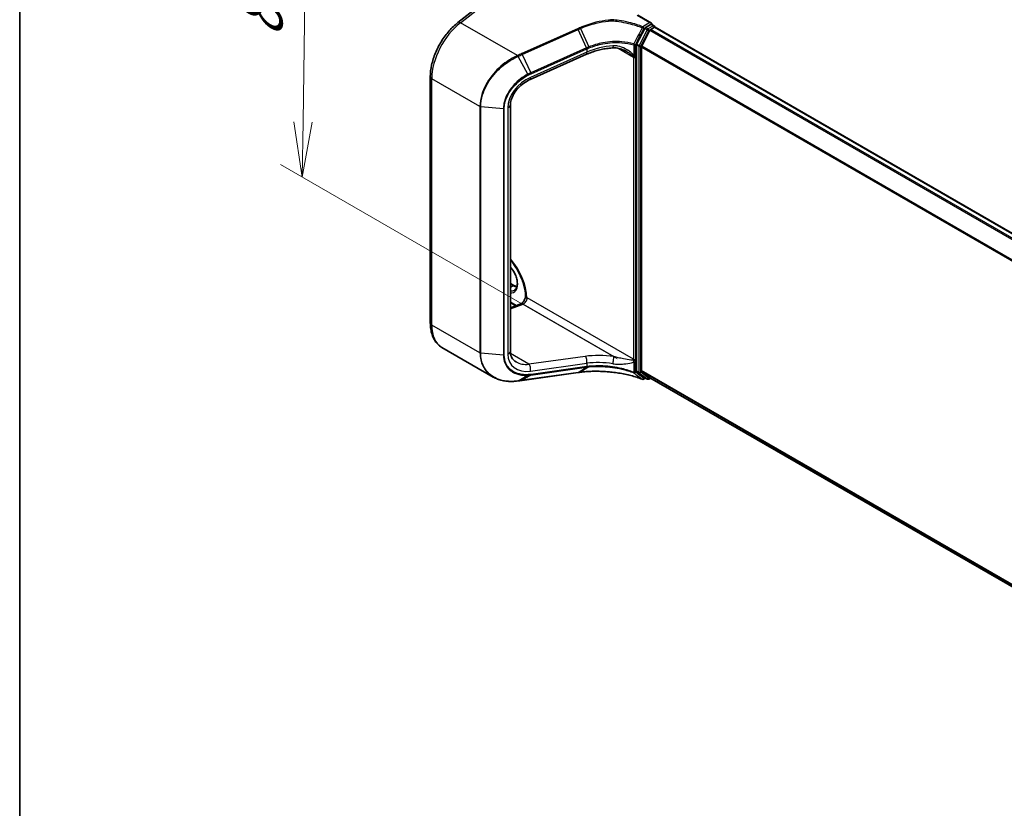
# Model space of a CAD drawing. Units: millimetres. Extents: x 7 to 7486, y 4 to 1550.
# Drawn here: x 7 to 30, y 90 to 108 of the extents above; entities that cross this region are included whole.
import ezdxf

# ---------------------------------------------------------------- set-up
doc = ezdxf.new("R2010")
doc.units = ezdxf.units.MM
doc.header["$LTSCALE"] = 0.5
doc.layers.get('Defpoints').update_dxf_attribs({"lineweight": 25})
for name, color, linetype, lineweight in [('Border (ISO)', 7, 'Continuous', 35), ('Dimension (ISO)', 7, 'Continuous', 18), ('Visible (ISO)', 7, 'Continuous', 35), ('Visible Narrow (ISO)', 7, 'Continuous', 25)]:
    doc.layers.add(name, color=color, linetype=linetype, lineweight=lineweight)
doc.styles.add('Note Text (TK)', font='MS PGothic.ttf')
doc.dimstyles.new('Default - Method 1b (TK)', dxfattribs={"dimscale": 0.5, "dimtxt": 2.5, "dimasz": 2.5, "dimexe": 1, "dimexo": 1.5, "dimgap": 1, "dimtad": 1, "dimrnd": 1e-08, "dimdsep": 46, "dimtxsty": 'Note Text (TK)', "dimblk": 'OPEN', "dimcen": 0.09, "dimdle": 5, "dimclrd": 100, "dimclre": 100, "dimclrt": 7, "dimadec": 1, "dimazin": 1, "dimtfac": 1, "dimtmove": 0, "dimatfit": 3, "dimldrblk": 'OPEN', "dimfxl": 1, "dimtolj": 1, "dimlwd": -1, "dimlwe": -1, "dimarcsym": 0})

# ---------------------------------------------------------------- blocks, each defined once
blk = doc.blocks.new('Borders tk図枠')
at = {"layer": 'Border (ISO)'}
blk.add_line((14.5, 289), (14.5, 8), dxfattribs=at)
blk = doc.blocks.new('_Open')
at = {"color": 0, "linetype": 'ByBlock', "lineweight": -2}
for p, q in [((-1, 0.167), (0, 0)), ((-1, -0.167), (0, 0)), ((0, 0), (-1, 0))]:
    blk.add_line(p, q, dxfattribs=at)
blk = doc.blocks.new('*D59')
at = {"layer": 'Defpoints', "color": 0}
for p in [(13.769, 112.319), (17.717, 110.039), (21.528, 99.783)]:
    blk.add_point(p, dxfattribs=at)
at = {"layer": 'Dimension (ISO)', "color": 100}
for p, q in [((16.974, 110.469), (13.273, 112.605)), ((13.67, 105.58), (13.751, 111.069)), ((20.784, 100.212), (13.155, 104.617))]:
    blk.add_line(p, q, dxfattribs=at)
at = {"layer": 'Dimension (ISO)', "color": 100, "xscale": 1.25, "yscale": 1.25, "zscale": 1.25}
for p, rotation in [((13.769, 112.319), 89.15362798487654), ((13.651, 104.33), 269.1536279848766)]:
    blk.add_blockref('_Open', p, dxfattribs=dict(at, rotation=rotation))
at = {"layer": 'Dimension (ISO)', "color": 7, "insert": (12.688, 107.503), "char_height": 1.25, "attachment_point": 4, "rotation": 89.1536, "style": 'Note Text (TK)'}
blk.add_mtext('\\A1;{\\Q29.154;\\W0.823;\\H0.816x;88}', dxfattribs=at)

msp = doc.modelspace()

# ---------------------------------------------------------------- linework, layer by layer
at = {"layer": 'Visible (ISO)'}
for p, q in [((17.1796, 107.83378), (18.68624, 109.01039)), ((21.56033, 107.82062), (21.25297, 107.99808)), ((21.55057, 107.78777), (21.4278, 107.71689)), ((21.56723, 107.78942), (21.62223, 107.75767)), ((21.57414, 107.80138), (21.57414, 107.78543)), ((21.40995, 107.69714), (21.2263, 107.34512)), ((21.52779, 107.65596), (21.3439, 107.29499)), ((21.54589, 107.6762), (21.62914, 107.72426)), ((21.6389, 107.72746), (21.6389, 107.7288)), ((51.49263, 90.49384), (21.6458, 107.72591)), ((21.22059, 107.32405), (21.22059, 99.94137)), ((20.09399, 107.11329), (18.8175, 106.54394)), ((21.33844, 99.94565), (21.33844, 107.27441)), ((16.55256, 101.02355), (16.55256, 106.60476)), ((18.36632, 105.95805), (18.36632, 100.37684)), ((18.36632, 101.91931), (18.44418, 101.87436)), ((18.48879, 101.41554), (18.36632, 101.48625)), ((18.36632, 101.36976), (18.60096, 101.45746)), ((17.97616, 99.79928), (16.81523, 100.46954)), ((21.3439, 99.93138), (21.52779, 99.78274)), ((18.63193, 99.72429), (19.89928, 99.90074)), ((19.94844, 99.90756), (19.94844, 99.90756)), ((21.2263, 99.9269), (21.40995, 99.78694)), ((21.4278, 99.77653), (21.38319, 99.75077)), ((21.46613, 99.7544), (21.41114, 99.78615)), ((21.49947, 99.7544), (21.53804, 99.77667)), ((21.52923, 99.78175), (50.28538, 83.17938))]:
    msp.add_line(p, q, dxfattribs=at)
for centre, start, end in [((21.60557, 107.7288), 0, 60), ((21.36653, 99.77964), 248.153501, 300), ((21.4828, 99.78327), 240, 300)]:
    msp.add_arc(centre, 0.03333, start, end, dxfattribs=at)
for centre, major_axis, ratio, start_param, end_param in [((21.527, 107.80138), (0.04714, 0), 0.57735027, 0, 1.57079633), ((21.55057, 107.76055), (0.01667, 0.02887), 0.57735027, 0, 0.78539816), ((21.4278, 107.68967), (0.01667, 0.02887), 0.57735027, 0.78539816, 1.64473536), ((21.54589, 107.64899), (-0.01667, -0.02887), 0.57735027, 3.92699082, 4.80304887), ((21.62914, 107.69705), (0.01667, 0.02887), 0.57735027, 0, 0.78539816), ((21.24416, 107.33766), (0.01667, 0.02887), 0.57735027, 1.64473536, 2.35619449), ((21.36201, 107.28802), (-0.01667, -0.02887), 0.57735027, 4.80304887, 5.49778714), ((21.24416, 99.95498), (-0.01667, -0.02887), 0.57735027, 5.49778714, 6.20924627), ((21.36201, 99.95926), (-0.01667, -0.02887), 0.57735027, 5.49778714, 6.19252542), ((17.95577, 100.32741), (1.26528, -0.18432), 0.48157495, 5.25560346, 5.25961773), ((38.01237, 81.45049), (39.02824, -5.47557), 0.46807417, 2.11644908, 2.11786664), ((21.4278, 99.81502), (-0.01667, -0.02887), 0.57735027, 6.20924627, 6.28318531), ((21.54589, 99.81062), (-0.01667, -0.02887), 0.57735027, 6.19252542, 6.28318531)]:
    msp.add_ellipse(centre, major_axis=major_axis, ratio=ratio, start_param=start_param, end_param=end_param, dxfattribs=at)
for points, knots in [([(16.55256, 106.60476), (16.55256, 106.68972), (16.56284, 106.77876), (16.60213, 106.95966), (16.63116, 107.05152), (16.70563, 107.23213), (16.75107, 107.32086), (16.85519, 107.48923), (16.91387, 107.56885), (17.04066, 107.71346), (17.10876, 107.77845), (17.1796, 107.83378)], [0, 0, 0, 0, 0.27925268, 0.27925268, 0.55850536, 0.55850536, 0.83775804, 0.83775804, 1.11701072, 1.11701072, 1.3962634, 1.3962634, 1.3962634, 1.3962634]), ([(20.67181, 107.89594), (20.67254, 107.89552), (20.67327, 107.89501), (20.67403, 107.89409), (20.67424, 107.89372), (20.67432, 107.89316), (20.67432, 107.893), (20.6743, 107.89284)], [0, 0, 0, 0, 0.00280187268, 0.00280187268, 0.00444440032, 0.00444440032, 0.00509198285, 0.00509198285, 0.00509198285, 0.00509198285]), ([(20.67279, 107.8718), (20.67279, 107.87183), (20.67279, 107.87187), (20.67289, 107.87587), (20.67307, 107.87972), (20.67359, 107.88687), (20.67392, 107.89011), (20.6743, 107.89284)], [-0.000100524, -0.000100524, -0.000100524, -0.000100524, 0, 0, 0.0107537341, 0.0107537341, 0.0216005042, 0.0216005042, 0.0216005042, 0.0216005042]), ([(20.70425, 107.25699), (20.66242, 107.25501), (20.62035, 107.25145), (20.53631, 107.24119), (20.49434, 107.2345), (20.41104, 107.21807), (20.36972, 107.20833), (20.28828, 107.18595), (20.24815, 107.1733), (20.16965, 107.14529), (20.13126, 107.12991), (20.09399, 107.11329)], [0.705374626, 0.705374626, 0.705374626, 0.705374626, 0.815201741, 0.815201741, 0.925028855, 0.925028855, 1.03485597, 1.03485597, 1.144683084, 1.144683084, 1.254510199, 1.254510199, 1.254510199, 1.254510199]), ([(21.0065, 107.17156), (20.98734, 107.18262), (20.96768, 107.19283), (20.9277, 107.21129), (20.90738, 107.21955), (20.86639, 107.23388), (20.84571, 107.23994), (20.80449, 107.24953), (20.78393, 107.25305), (20.74341, 107.25724), (20.72343, 107.2579), (20.70425, 107.25699)], [0.39563226, 0.39563226, 0.39563226, 0.39563226, 0.464632187, 0.464632187, 0.533632113, 0.533632113, 0.60263204, 0.60263204, 0.671631966, 0.671631966, 0.740631892, 0.740631892, 0.740631892, 0.740631892]), ([(18.8175, 106.54394), (18.76721, 106.52151), (18.71772, 106.49306), (18.62498, 106.42658), (18.58176, 106.38854), (18.50547, 106.30647), (18.47243, 106.26244), (18.41923, 106.17279), (18.39908, 106.1272), (18.37262, 106.03919), (18.36632, 105.99683), (18.36632, 105.95805)], [-1.3962634, -1.3962634, -1.3962634, -1.3962634, -1.11701072, -1.11701072, -0.83775804, -0.83775804, -0.55850536, -0.55850536, -0.27925268, -0.27925268, 0, 0, 0, 0]), ([(18.36632, 102.44903), (18.38992, 102.42132), (18.41283, 102.39226), (18.48847, 102.28855), (18.53661, 102.20845), (18.61687, 102.04341), (18.64896, 101.95849), (18.69381, 101.79375), (18.7067, 101.71391), (18.71042, 101.63136), (18.71069, 101.62203), (18.7108, 101.61282)], [2.04774139, 2.04774139, 2.04774139, 2.04774139, 2.17304373, 2.17304373, 2.47867773, 2.47867773, 2.7845805, 2.7845805, 3.08810384, 3.08810384, 3.12731202, 3.12731202, 3.12731202, 3.12731202]), ([(18.45879, 101.76863), (18.47821, 101.77985), (18.49424, 101.79781), (18.51519, 101.84464), (18.52136, 101.8707), (18.52497, 101.92887), (18.52285, 101.96054), (18.51049, 102.02723), (18.50021, 102.06225), (18.47227, 102.13202), (18.45455, 102.16675), (18.41378, 102.23163), (18.3908, 102.26181), (18.36632, 102.28842)], [2.35619449, 2.35619449, 2.35619449, 2.35619449, 2.75197717, 2.75197717, 3.07242606, 3.07242606, 3.37692015, 3.37692015, 3.68314768, 3.68314768, 3.99182849, 3.99182849, 4.29676791, 4.29676791, 4.29676791, 4.29676791]), ([(18.44418, 101.87436), (18.45747, 101.86668), (18.47062, 101.8603), (18.49384, 101.85114), (18.50405, 101.84792), (18.51389, 101.84558)], [1.570796327, 1.570796327, 1.570796327, 1.570796327, 1.727875959, 1.727875959, 1.856690395, 1.856690395, 1.856690395, 1.856690395]), ([(18.71078, 101.61445), (18.70924, 101.60599), (18.70687, 101.5967), (18.70003, 101.5761), (18.69532, 101.5647), (18.6839, 101.54189), (18.67713, 101.53049), (18.66245, 101.50939), (18.65454, 101.49969), (18.639, 101.48329), (18.63137, 101.47648), (18.61788, 101.46624), (18.61193, 101.46261), (18.60476, 101.45899), (18.60266, 101.45809), (18.60096, 101.45746)], [3.37311031, 3.37311031, 3.37311031, 3.37311031, 3.58445101, 3.58445101, 3.82419804, 3.82419804, 4.07240595, 4.07240595, 4.3197697, 4.3197697, 4.5566361, 4.5566361, 4.77590211, 4.77590211, 4.88692191, 4.88692191, 4.88692191, 4.88692191]), ([(18.74127, 101.59061), (18.74052, 101.59018), (18.73965, 101.58992), (18.73698, 101.58948), (18.73474, 101.58962), (18.72788, 101.59122), (18.72288, 101.59363), (18.71387, 101.60158), (18.71088, 101.60701), (18.7108, 101.61282)], [2.2269662202, 2.2269662202, 2.2269662202, 2.2269662202, 2.2340529441, 2.2340529441, 2.2488258916, 2.2488258916, 2.2754552895, 2.2754552895, 2.3071347217, 2.3071347217, 2.3071347217, 2.3071347217]), ([(16.81523, 100.46954), (16.78032, 100.4897), (16.7482, 100.51464), (16.69117, 100.57235), (16.66626, 100.60508), (16.62402, 100.67642), (16.60667, 100.71501), (16.57924, 100.79665), (16.56915, 100.8397), (16.55581, 100.92925), (16.55256, 100.97576), (16.55256, 101.02355)], [5.497787144, 5.497787144, 5.497787144, 5.497787144, 5.654866776, 5.654866776, 5.811946409, 5.811946409, 5.969026042, 5.969026042, 6.126105675, 6.126105675, 6.283185307, 6.283185307, 6.283185307, 6.283185307]), ([(18.36632, 100.37684), (18.36632, 100.35503), (18.36829, 100.33433), (18.37575, 100.29552), (18.38124, 100.27739), (18.39536, 100.24373), (18.40399, 100.22817), (18.42429, 100.19945), (18.43597, 100.18627), (18.46253, 100.16223), (18.47743, 100.15137), (18.49402, 100.14179)], [0, 0, 0, 0, 0.157079633, 0.157079633, 0.314159265, 0.314159265, 0.471238898, 0.471238898, 0.628318531, 0.628318531, 0.785398163, 0.785398163, 0.785398163, 0.785398163]), ([(19.94844, 99.90756), (19.99272, 99.9137), (20.03823, 99.91863), (20.13123, 99.92599), (20.17872, 99.92843), (20.27514, 99.93079), (20.32407, 99.9307), (20.42285, 99.92799), (20.4727, 99.92536), (20.57276, 99.91759), (20.62297, 99.91244), (20.67308, 99.90606)], [0.000000685, 0.000000685, 0.000000685, 0.000000685, 0.137892472, 0.137892472, 0.27578426, 0.27578426, 0.413676047, 0.413676047, 0.551567834, 0.551567834, 0.689459622, 0.689459622, 0.689459622, 0.689459622]), ([(17.97616, 99.79928), (18.00693, 99.78152), (18.03946, 99.76609), (18.10747, 99.74003), (18.14295, 99.72938), (18.21625, 99.71289), (18.25407, 99.70703), (18.33153, 99.70004), (18.37116, 99.69891), (18.45167, 99.70128), (18.49255, 99.70478), (18.5338, 99.71052)], [0.768327554, 0.768327554, 0.768327554, 0.768327554, 0.891402213, 0.891402213, 1.014476872, 1.014476872, 1.137551531, 1.137551531, 1.26062619, 1.26062619, 1.383700849, 1.383700849, 1.383700849, 1.383700849]), ([(18.53833, 99.71116), (18.54456, 99.71204), (18.55079, 99.71292), (18.56326, 99.71468), (18.5695, 99.71556), (18.58198, 99.71731), (18.58822, 99.71818), (18.6007, 99.71993), (18.60695, 99.7208), (18.61944, 99.72255), (18.62568, 99.72342), (18.63193, 99.72429)], [0, 0, 0, 0, 0.0191864547, 0.0191864547, 0.0383729093, 0.0383729093, 0.057559364, 0.057559364, 0.0767458187, 0.0767458187, 0.0959322734, 0.0959322734, 0.0959322734, 0.0959322734]), ([(20.67279, 99.907), (20.67279, 99.90699), (20.67279, 99.90698), (20.67285, 99.90637), (20.67295, 99.90607), (20.67308, 99.90606)], [-0.02169999427, -0.02169999427, -0.02169999427, -0.02169999427, -0.02159947502, -0.02159947502, -0.0146401983, -0.0146401983, -0.0146401983, -0.0146401983]), ([(20.67308, 99.90606), (20.7219, 99.90163), (20.77037, 99.89595), (20.86619, 99.88209), (20.91355, 99.87392), (21.00676, 99.85515), (21.05262, 99.84456), (21.14243, 99.82104), (21.18639, 99.80811), (21.27205, 99.78004), (21.31374, 99.76489), (21.35412, 99.7487)], [0.070544906, 0.070544906, 0.070544906, 0.070544906, 0.205557756, 0.205557756, 0.340570607, 0.340570607, 0.475583457, 0.475583457, 0.610596307, 0.610596307, 0.745609158, 0.745609158, 0.745609158, 0.745609158])]:
    msp.add_open_spline(points, degree=3, knots=knots, dxfattribs=at)
msp.add_open_spline([(18.74127, 101.59061), (18.74277, 101.59148), (18.74425, 101.59234), (18.74571, 101.59318)], degree=3, dxfattribs=at)
at = {"layer": 'Visible Narrow (ISO)'}
for p, q in [((17.23435, 107.82767), (18.74571, 109.00798)), ((21.2363, 107.99643), (21.527, 107.82859)), ((18.52511, 107.08245), (17.23435, 107.82767)), ((21.527, 107.82859), (21.36653, 107.73595)), ((21.60557, 107.75602), (21.4828, 107.68514)), ((21.55057, 107.78777), (21.57414, 107.80138)), ((21.55057, 107.78777), (21.60557, 107.75602)), ((19.89059, 107.69165), (18.62324, 107.12637)), ((18.6349, 107.10694), (19.90224, 107.67222)), ((20.09342, 107.25715), (19.90224, 107.67222)), ((19.95137, 107.69417), (20.14322, 107.27825)), ((21.46495, 107.66539), (21.2813, 107.31337)), ((21.32272, 107.29229), (21.50637, 107.64431)), ((21.3901, 107.69512), (21.4278, 107.71689)), ((21.40995, 107.69714), (21.46495, 107.66539)), ((21.4828, 107.68514), (21.4278, 107.71689)), ((21.50637, 107.64431), (21.52833, 107.65699)), ((21.52779, 107.65596), (51.37302, 90.4248)), ((51.39961, 90.44015), (21.54589, 107.6762)), ((21.62914, 107.72426), (51.48285, 90.48821)), ((21.15934, 107.32603), (21.15934, 107.09439)), ((21.19965, 107.09743), (21.19965, 107.32906)), ((21.22059, 107.32405), (21.27558, 107.29229)), ((21.2813, 107.31337), (21.2263, 107.34512)), ((21.27558, 107.29229), (21.27558, 99.90962)), ((21.32272, 99.90962), (21.32272, 107.29229)), ((51.179, 90.06968), (21.3439, 107.29499)), ((18.6349, 107.10694), (18.82607, 106.69187)), ((20.09897, 107.15755), (18.82247, 106.58819)), ((20.09146, 107.25628), (18.82607, 106.69187)), ((18.83357, 106.6697), (20.09897, 107.2341)), ((20.09897, 107.2341), (20.09897, 107.15755)), ((20.80845, 107.24833), (21.15773, 107.04667)), ((21.33844, 107.27441), (51.17, 90.05115)), ((18.75849, 106.65882), (18.54136, 107.0649)), ((21.15773, 107.04667), (21.15773, 100.2006)), ((21.20487, 100.2006), (21.20487, 107.04667)), ((17.67741, 105.92876), (16.58511, 106.5594)), ((16.58511, 100.97819), (16.58511, 106.5594)), ((17.67741, 105.92876), (17.67741, 100.34755)), ((17.69573, 100.34215), (17.69573, 105.92336)), ((18.2074, 105.87625), (17.69573, 105.92336)), ((18.2074, 105.87625), (18.2074, 100.29504)), ((18.22772, 100.29688), (18.22772, 105.87809)), ((18.30544, 105.90083), (18.30544, 100.31962)), ((18.36632, 101.90804), (18.42751, 101.8727)), ((18.36632, 101.83737), (18.42751, 101.8727)), ((18.50064, 101.41997), (18.36632, 101.49752)), ((21.15773, 100.2006), (18.74571, 101.59318)), ((18.36632, 101.34327), (18.6535, 101.4506)), ((18.6535, 101.4506), (20.71264, 100.26176)), ((17.67741, 100.34755), (16.58511, 100.97819)), ((18.2074, 100.29504), (17.69573, 100.34215)), ((18.78588, 100.0893), (18.36956, 100.32966)), ((20.06238, 100.26702), (18.78588, 100.0893)), ((18.82247, 99.93486), (20.09897, 100.11258)), ((18.82607, 99.84511), (20.09146, 100.02129)), ((20.09897, 100.03603), (18.83357, 99.85985)), ((19.90224, 99.90184), (20.09342, 100.02156)), ((20.14322, 100.02775), (19.95137, 99.90865)), ((20.09897, 100.11258), (20.09897, 100.03603)), ((21.15934, 100.14079), (21.15934, 99.90915)), ((21.19965, 99.91218), (21.19965, 100.14382)), ((21.27558, 99.90962), (21.22059, 99.94137)), ((50.28538, 83.23312), (21.33844, 99.94565)), ((21.3439, 99.93138), (50.28538, 83.22201)), ((18.54136, 99.7123), (18.75849, 99.8384)), ((19.90224, 99.90184), (18.6349, 99.72539)), ((18.82607, 99.84511), (18.6349, 99.72539)), ((21.2263, 99.9269), (21.2813, 99.89515)), ((21.2813, 99.89515), (21.46495, 99.75519)), ((21.50637, 99.76966), (21.32272, 99.90962)), ((21.41804, 99.78216), (21.3901, 99.76603)), ((21.46495, 99.75519), (21.40995, 99.78694)), ((21.52833, 99.78233), (21.50637, 99.76966)), ((50.28538, 83.17954), (21.52779, 99.78274))]:
    msp.add_line(p, q, dxfattribs=at)
for centre, major_axis, ratio, start_param, end_param in [((17.37078, 107.01301), (0.55556, 0.96225), 0.57735027, 0.95993109, 2.35619449), ((17.24799, 107.74621), (-0.06839, 0.08757), 0.4683232, 5.42450689, 6.28318531), ((21.60557, 107.7288), (0.01667, 0.02887), 0.57735027, 0, 0.78539816), ((21.60557, 107.7288), (0.01667, -0.02887), 0.57735027, 1.07991365, 2.35619449), ((19.89468, 107.66721), (0.01358, -0.03044), 0.26863486, 1.61568593, 2.37406527), ((21.36653, 107.70873), (-0.0124, -0.03094), 0.46570701, 3.85236352, 4.72360095), ((21.36653, 107.70873), (-0.02959, 0.01535), 0.06357635, 1.09010856, 2.52467882), ((21.36653, 107.70873), (0.01667, -0.02887), 0.57735027, 0.78539816, 2.35619449), ((21.4828, 107.65792), (-0.01667, -0.02887), 0.57735027, 3.92699082, 4.78632802), ((21.4828, 107.65792), (0.02955, -0.01542), 0.06031598, 4.09561893, 5.66641526), ((21.4828, 107.65792), (-0.01667, 0.02887), 0.57735027, 3.92699082, 5.49778714), ((21.60557, 107.7288), (0.03333, 0), 0.57735027, 6.2130617, 6.28318531), ((20.60129, 106.53062), (-1.10026, -0.23), 0.67356524, 4.49248024, 5.04161581), ((20.699, 107.36798), (0.00525, -0.11099), 0.13042028, 5.3202087, 6.28318531), ((21.17608, 107.34267), (-0.00932, -0.032), 0.43654784, 4.68001274, 5.38085276), ((21.17608, 107.34267), (-0.03333, 0), 0.57735027, 1.04460728, 2.35619449), ((21.17608, 107.34267), (0.02955, -0.01543), 0.05991101, 4.26326476, 5.66643258), ((21.29915, 107.3059), (-0.01667, -0.02887), 0.57735027, 4.78632802, 5.49778714), ((21.29915, 107.3059), (0.03333, 0), 0.57735027, 3.92699082, 5.49778714), ((21.29915, 107.3059), (-0.02955, 0.01542), 0.06031598, 0.95402628, 2.5248226), ((18.5292, 107.05801), (-0.01358, 0.03044), 0.2686089, 4.75171866, 5.51566517), ((18.53365, 107.06), (0.01367, -0.0304), 0.27144623, 1.60998956, 2.3732745), ((18.62734, 107.10193), (0.01358, -0.03044), 0.26863486, 1.61568593, 2.37406527), ((20.60885, 105.66681), (-0.38719, 1.63357), 0.65926656, 0.12206071, 0.12397923), ((20.0839, 107.25127), (-0.01358, 0.03044), 0.26863486, 3.99889926, 4.75727859), ((20.08586, 107.25214), (0.01349, -0.03048), 0.26851488, 0.85838836, 1.61645249), ((20.04873, 107.21477), (0.04526, -0.10147), 0.26863486, 0, 0.8573066), ((20.60129, 105.6618), (-0.37014, 1.6168), 0.64797266, 0.12757199, 0.1294905), ((21.17906, 107.08355), (0.03265, 0.00674), 0.68494231, 3.79763359, 5.36842991), ((21.17608, 107.11103), (-0.03333, 0), 0.57735027, 1.04460728, 2.35619449), ((21.10273, 106.9877), (0.07222, 0.12509), 0.57735027, 5.49778714, 5.70761054), ((21.07916, 107.00131), (-0.05556, -0.09623), 0.57735027, 2.35619449, 2.56601788), ((21.1813, 107.06028), (-0.03333, 0), 0.57735027, 0.78539816, 2.35619449), ((18.75248, 106.65482), (-0.0155, 0.02951), 0.21549845, 3.98334865, 4.73478842), ((18.81851, 106.68686), (-0.01358, 0.03044), 0.26863486, 3.99889926, 4.75727859), ((16.66367, 106.60476), (-0.11111, 0), 0.57735027, 0, 0.78539816), ((18.93112, 106.08392), (-0.54947, -0.42115), 0.71059975, 4.38819704, 5.78446045), ((18.77224, 106.64541), (0.04526, -0.10147), 0.26863486, 0, 0.8573066), ((18.25521, 105.95805), (0.11111, 0), 0.57735027, 5.18150102, 6.28318531), ((17.70098, 105.94236), (0.03333, 0), 0.57735027, 3.92699082, 4.55424592), ((18.21265, 105.89525), (-0.03333, 0), 0.57735027, 1.41265326, 2.03990836), ((18.05825, 101.95435), (-0.48333, 0.83716), 0.57735027, 3.96577069, 5.03023487), ((18.25467, 102.06776), (0.19722, -0.3416), 0.57735027, 5.90964602, 8.22752093), ((18.27824, 102.08136), (0.18056, -0.31273), 0.57735027, 5.84998093, 6.28318531), ((18.42751, 101.84549), (0.01667, 0.02887), 0.57735027, 0, 0.78539816), ((18.42751, 102.16755), (0.18056, -0.31273), 0.57735027, 5.49778714, 5.83622605), ((18.66714, 101.54782), (0.05556, 0.09623), 0.57735027, 3.75245789, 5.49778714), ((18.63986, 101.35338), (-0.0389, 0.10408), 0.66883484, 5.60167669, 6.28318531), ((16.66367, 101.02355), (-0.11111, 0), 0.57735027, 0, 0.78539816), ((17.37078, 101.4318), (-0.55556, -0.96225), 0.57735027, 5.49778714, 6.28318531), ((18.25521, 100.37684), (0.11111, 0), 0.57735027, 5.18150102, 6.28318531), ((17.70098, 100.36116), (0.03333, 0), 0.57735027, 3.92699082, 4.55424592), ((18.21265, 100.31404), (-0.03333, 0), 0.57735027, 1.41265326, 2.03990836), ((18.93112, 100.50271), (-0.54947, -0.42115), 0.71059975, 5.78446045, 7.18072385), ((20.61494, 99.69234), (-1.21992, 0.15987), 0.46928707, 4.69378734, 5.24292292), ((20.04873, 100.1698), (-0.01532, 0.11005), 0.45947912, 4.10295626, 5.72779025), ((20.699, 100.16453), (0.0154, 0.11004), 0.0007265, 4.09239815, 5.79579291), ((21.07916, 100.15524), (-0.05556, -0.09623), 0.57735027, 2.1463711, 2.35619449), ((21.17906, 100.18835), (-0.03288, 0.00548), 0.44443301, 0.87042807, 2.44122439), ((21.1813, 100.21421), (0.03333, 0), 0.57735027, 3.92699082, 5.49778714), ((21.10273, 100.14163), (0.07222, 0.12509), 0.57735027, 5.28796375, 5.49778714), ((18.88089, 100.55993), (0.49983, 0.3103), 0.71703343, 3.50818962, 4.11905485), ((18.77224, 99.99208), (-0.01532, 0.11005), 0.45947912, 4.10295626, 5.72779025), ((20.0839, 100.0532), (0.0046, -0.03301), 0.45947912, 0.20298427, 0.96136361), ((20.60885, 100.43202), (1.14154, 0.33317), 0.24449491, 4.17203873, 4.17395725), ((20.08586, 100.05347), (0.00462, -0.03301), 0.45708316, 0.2026984, 0.96076254), ((20.60129, 99.59512), (1.10876, -0.1578), 0.45806715, 1.55587335, 2.10500892), ((20.60129, 100.46393), (-1.10747, -0.33744), 0.26639199, 1.02069449, 1.02261301), ((21.17608, 100.15743), (-0.03333, 0), 0.57735027, 1.04460728, 2.35619449), ((18.5292, 99.74354), (0.0046, -0.03301), 0.45945085, 0, 0.20856168), ((18.53365, 99.74416), (0.00468, -0.033), 0.46253858, 0, 0.20677702), ((18.62734, 99.7573), (0.0046, -0.03301), 0.45947912, 0, 0.20298427), ((18.75248, 99.87042), (0.00199, -0.03327), 0.50000798, 0.24761876, 0.99905853), ((18.81851, 99.87702), (0.0046, -0.03301), 0.45947912, 0.20298427, 0.96136361), ((19.89468, 99.93375), (0.0046, -0.03301), 0.45947912, 0, 0.20298427), ((21.17608, 99.92579), (-0.01182, -0.03117), 0.3827175, 5.4133366, 6.11417662), ((21.17608, 99.92579), (0.03333, 0), 0.57735027, 4.18619993, 5.49778714), ((21.17608, 99.92579), (-0.02018, -0.02653), 0.81429561, 0.27102736, 1.67419517), ((21.29915, 99.92322), (-0.01667, -0.02887), 0.57735027, 5.49778714, 6.20924627), ((21.29915, 99.92322), (-0.03333, 0), 0.57735027, 0.78539816, 2.35619449), ((21.29915, 99.92322), (-0.0202, -0.02651), 0.81426571, 0.10409274, 1.67488907), ((21.36653, 99.77964), (-0.02039, -0.02637), 0.81401764, 0.24590165, 1.68047192), ((21.36653, 99.77964), (-0.0124, -0.03094), 0.46570701, 6.12271875, 6.28318531), ((21.36653, 99.77964), (0.01667, -0.02887), 0.57735027, 0, 0.78539816), ((21.4828, 99.78327), (-0.0202, -0.02651), 0.81426571, 0.10409274, 1.67488907), ((21.4828, 99.78327), (-0.01667, -0.02887), 0.57735027, 6.20924627, 6.28318531), ((21.4828, 99.78327), (0.01667, -0.02887), 0.57735027, 0, 0.78539816)]:
    msp.add_ellipse(centre, major_axis=major_axis, ratio=ratio, start_param=start_param, end_param=end_param, dxfattribs=at)
for points, knots in [([(20.6743, 107.89284), (20.64538, 107.89097), (20.61642, 107.88851), (20.49245, 107.87546), (20.39762, 107.85913), (20.30477, 107.83684), (20.24137, 107.82162), (20.1789, 107.80362), (20.05688, 107.76239), (19.99734, 107.73917), (19.93978, 107.71355)], [0.715640712, 0.715640712, 0.715640712, 0.715640712, 0.794382537, 0.794382537, 1.052958303, 1.052958303, 1.052958303, 1.229528935, 1.229528935, 1.406096149, 1.406096149, 1.406096149, 1.406096149]), ([(19.95137, 107.69417), (20.008, 107.71951), (20.06659, 107.74248), (20.18667, 107.78329), (20.24817, 107.80113), (20.31058, 107.81622), (20.40198, 107.83832), (20.49536, 107.85454), (20.6169, 107.8675), (20.64486, 107.86993), (20.67279, 107.8718)], [-1.406099567, -1.406099567, -1.406099567, -1.406099567, -1.229528935, -1.229528935, -1.052958303, -1.052958303, -1.052958303, -0.794382537, -0.794382537, -0.717184184, -0.717184184, -0.717184184, -0.717184184]), ([(21.36653, 107.73595), (21.32127, 107.75409), (21.27443, 107.77093), (21.16877, 107.80482), (21.10937, 107.82128), (21.04849, 107.83565), (20.97662, 107.85262), (20.9027, 107.86667), (20.7761, 107.88519), (20.72415, 107.89128), (20.67181, 107.89594)], [0.028803739, 0.028803739, 0.028803739, 0.028803739, 0.177583328, 0.177583328, 0.355166657, 0.355166657, 0.355166657, 0.564789777, 0.564789777, 0.707768879, 0.707768879, 0.707768879, 0.707768879]), ([(20.67279, 107.8718), (20.7227, 107.86721), (20.77225, 107.8613), (20.89534, 107.84317), (20.96813, 107.82927), (21.03888, 107.81251), (21.09882, 107.79832), (21.1573, 107.78207), (21.26132, 107.74864), (21.30742, 107.73204), (21.35198, 107.71416)], [-0.703319143, -0.703319143, -0.703319143, -0.703319143, -0.564789777, -0.564789777, -0.355166657, -0.355166657, -0.355166657, -0.177583328, -0.177583328, -0.028803739, -0.028803739, -0.028803739, -0.028803739]), ([(19.93978, 107.71355), (19.93158, 107.70991), (19.92338, 107.70626), (19.90698, 107.69895), (19.89879, 107.6953), (19.89059, 107.69165)], [0.0000034177, 0.0000034177, 0.0000034177, 0.0000034177, 0.0251516951, 0.0251516951, 0.0503033901, 0.0503033901, 0.0503033901, 0.0503033901]), ([(19.90224, 107.67222), (19.91044, 107.67587), (19.91862, 107.67952), (19.935, 107.68684), (19.94319, 107.69051), (19.95137, 107.69417)], [-0.0503033901, -0.0503033901, -0.0503033901, -0.0503033901, -0.0251516951, -0.0251516951, 0, 0, 0, 0]), ([(19.95137, 107.69417), (19.9505, 107.69608), (19.94958, 107.69796), (19.94767, 107.70158), (19.94669, 107.70333), (19.94471, 107.70664), (19.94371, 107.7082), (19.94173, 107.71107), (19.94074, 107.71239), (19.93978, 107.71355)], [0, 0, 0, 0, 0.25, 0.25, 0.5, 0.5, 0.75, 0.75, 1, 1, 1, 1]), ([(21.35198, 107.71416), (21.32044, 107.65307), (21.28887, 107.59199), (21.22569, 107.46986), (21.19407, 107.40881), (21.16242, 107.34777)], [-0.372085811, -0.372085811, -0.372085811, -0.372085811, -0.186042905, -0.186042905, 0, 0, 0, 0]), ([(21.19965, 107.32906), (21.23148, 107.39004), (21.26326, 107.45103), (21.32674, 107.57305), (21.35843, 107.63408), (21.3901, 107.69512)], [0, 0, 0, 0, 0.186042905, 0.186042905, 0.372085811, 0.372085811, 0.372085811, 0.372085811]), ([(21.16242, 107.34777), (21.07716, 107.37253), (20.98544, 107.38882), (20.82074, 107.40162), (20.74924, 107.40223), (20.67738, 107.39809), (20.60397, 107.39385), (20.53018, 107.38465), (20.3489, 107.34995), (20.24273, 107.31865), (20.14322, 107.27825)], [-0.979495947, -0.979495947, -0.979495947, -0.979495947, -0.707913565, -0.707913565, -0.508215979, -0.508215979, -0.508215979, -0.304222994, -0.304222994, 0, 0, 0, 0]), ([(20.15023, 107.25604), (20.24889, 107.29624), (20.35409, 107.32741), (20.53363, 107.362), (20.60669, 107.37119), (20.67936, 107.37546), (20.7505, 107.37963), (20.82126, 107.37909), (20.98424, 107.36656), (21.07499, 107.35049), (21.15934, 107.32603)], [0.000004397, 0.000004397, 0.000004397, 0.000004397, 0.304222994, 0.304222994, 0.508215979, 0.508215979, 0.508215979, 0.707913565, 0.707913565, 0.979495948, 0.979495948, 0.979495948, 0.979495948]), ([(21.15934, 107.09439), (21.15186, 107.10331), (21.14393, 107.11174), (21.12103, 107.13429), (21.10553, 107.14766), (21.05146, 107.19022), (21.01056, 107.21593), (20.91556, 107.26404), (20.86012, 107.28439), (20.76585, 107.30284), (20.7278, 107.30617), (20.69011, 107.30404)], [0.220813741, 0.220813741, 0.220813741, 0.220813741, 0.254040003, 0.254040003, 0.313419559, 0.313419559, 0.454281878, 0.454281878, 0.627614144, 0.627614144, 0.740631892, 0.740631892, 0.740631892, 0.740631892]), ([(18.52511, 107.08245), (18.44509, 107.04615), (18.36669, 107.00182), (18.16132, 106.86067), (18.04198, 106.74912), (17.84119, 106.49206), (17.76285, 106.34494), (17.6915, 106.10682), (17.67741, 106.01557), (17.67741, 105.92876)], [0, 0, 0, 0, 0.24001727, 0.24001727, 0.65968604, 0.65968604, 1.10523362, 1.10523362, 1.38370085, 1.38370085, 1.38370085, 1.38370085]), ([(18.52956, 107.08444), (18.52882, 107.08411), (18.52808, 107.08378), (18.52659, 107.08311), (18.52585, 107.08278), (18.52511, 107.08245)], [0.00000000036, 0.00000000036, 0.00000000036, 0.00000000036, 0.00227727414, 0.00227727414, 0.00455454792, 0.00455454792, 0.00455454792, 0.00455454792]), ([(18.62324, 107.12637), (18.60764, 107.11941), (18.59204, 107.11244), (18.56081, 107.09847), (18.54518, 107.09146), (18.52956, 107.08444)], [0, 0, 0, 0, 0.0478927448, 0.0478927448, 0.0959322734, 0.0959322734, 0.0959322734, 0.0959322734]), ([(18.54136, 107.0649), (18.55694, 107.07196), (18.57254, 107.079), (18.60372, 107.09301), (18.6193, 107.09998), (18.6349, 107.10694)], [-0.0959322734, -0.0959322734, -0.0959322734, -0.0959322734, -0.0478927448, -0.0478927448, 0, 0, 0, 0]), ([(20.14322, 107.27825), (20.13482, 107.27485), (20.12647, 107.27138), (20.10987, 107.26435), (20.10162, 107.26078), (20.09342, 107.25715)], [-0.0513356597, -0.0513356597, -0.0513356597, -0.0513356597, -0.025658608, -0.025658608, 0, 0, 0, 0]), ([(20.10087, 107.23495), (20.109, 107.23859), (20.11717, 107.24216), (20.13363, 107.24919), (20.14191, 107.25265), (20.15023, 107.25604)], [0, 0, 0, 0, 0.025658608, 0.025658608, 0.051331263, 0.051331263, 0.051331263, 0.051331263]), ([(20.15023, 107.25604), (20.14992, 107.25765), (20.14954, 107.25935), (20.14861, 107.26291), (20.14808, 107.26477), (20.14688, 107.26855), (20.14622, 107.27049), (20.14479, 107.27438), (20.14402, 107.27633), (20.14322, 107.27825)], [0, 0, 0, 0, 0.25, 0.25, 0.5, 0.5, 0.75, 0.75, 1, 1, 1, 1]), ([(21.00654, 107.17157), (21.02895, 107.15864), (21.05092, 107.14499), (21.08761, 107.12036), (21.10262, 107.1097), (21.13113, 107.08766), (21.14501, 107.07609), (21.15601, 107.06457)], [-0.39563226, -0.39563226, -0.39563226, -0.39563226, -0.313419559, -0.313419559, -0.254040003, -0.254040003, -0.195225561, -0.195225561, -0.195225561, -0.195225561]), ([(21.15934, 107.09439), (21.1582, 107.08865), (21.15743, 107.08326), (21.1564, 107.07329), (21.15615, 107.0687), (21.15601, 107.06457)], [-0.0324726271, -0.0324726271, -0.0324726271, -0.0324726271, -0.0162363135, -0.0162363135, 0, 0, 0, 0]), ([(21.20263, 107.06994), (21.20175, 107.07423), (21.20099, 107.07864), (21.19995, 107.08778), (21.19965, 107.09252), (21.19965, 107.09743)], [0, 0, 0, 0, 0.0162363135, 0.0162363135, 0.0324726271, 0.0324726271, 0.0324726271, 0.0324726271]), ([(17.69573, 105.92336), (17.69573, 106.00922), (17.7097, 106.0994), (17.78046, 106.33466), (17.85814, 106.47992), (18.05729, 106.73368), (18.17567, 106.84378), (18.37951, 106.98318), (18.45734, 107.02697), (18.53684, 107.06285)], [-1.38370085, -1.38370085, -1.38370085, -1.38370085, -1.10523362, -1.10523362, -0.65968604, -0.65968604, -0.24001727, -0.24001727, 0, 0, 0, 0]), ([(18.53684, 107.06285), (18.5376, 107.06319), (18.53835, 107.06353), (18.53986, 107.06422), (18.54061, 107.06456), (18.54136, 107.0649)], [-0.00455454792, -0.00455454792, -0.00455454792, -0.00455454792, -0.00227727414, -0.00227727414, -0.00000000036, -0.00000000036, -0.00000000036, -0.00000000036]), ([(18.75849, 106.65882), (18.64732, 106.59954), (18.54235, 106.51971), (18.38745, 106.3539), (18.33047, 106.27379), (18.25617, 106.12637), (18.23276, 106.06043), (18.21154, 105.95512), (18.2074, 105.91507), (18.2074, 105.87625)], [-0.924119081, -0.924119081, -0.924119081, -0.924119081, -0.584624541, -0.584624541, -0.324791412, -0.324791412, -0.124919774, -0.124919774, 0, 0, 0, 0]), ([(18.22772, 105.87809), (18.22772, 105.91586), (18.23178, 105.95483), (18.2526, 106.05729), (18.27557, 106.12142), (18.34844, 106.26472), (18.4043, 106.34251), (18.55607, 106.50332), (18.65885, 106.58055), (18.76755, 106.63766)], [0, 0, 0, 0, 0.124919774, 0.124919774, 0.324791412, 0.324791412, 0.584624541, 0.584624541, 0.924119081, 0.924119081, 0.924119081, 0.924119081]), ([(18.82607, 106.69187), (18.81468, 106.6868), (18.80335, 106.6815), (18.78082, 106.67048), (18.76962, 106.66476), (18.75849, 106.65882)], [-0.068096055, -0.068096055, -0.068096055, -0.068096055, -0.0340145431, -0.0340145431, 0, 0, 0, 0]), ([(18.76755, 106.63766), (18.77844, 106.64338), (18.78939, 106.64891), (18.8114, 106.65959), (18.82247, 106.66474), (18.83357, 106.6697)], [0, 0, 0, 0, 0.0340145431, 0.0340145431, 0.068096055, 0.068096055, 0.068096055, 0.068096055]), ([(17.67741, 100.34755), (17.67741, 100.29121), (17.68331, 100.23673), (17.71367, 100.10255), (17.74719, 100.02742), (17.84179, 99.89634), (17.90372, 99.8412), (17.97617, 99.79931)], [0, 0, 0, 0, 0.180702428, 0.180702428, 0.469826312, 0.469826312, 0.768327554, 0.768327554, 0.768327554, 0.768327554]), ([(18.53684, 99.71167), (18.49953, 99.70652), (18.46259, 99.70324), (18.28889, 99.69668), (18.15974, 99.71906), (17.95291, 99.81277), (17.87109, 99.87813), (17.76493, 100.02529), (17.73169, 100.09972), (17.70158, 100.23254), (17.69573, 100.28644), (17.69573, 100.34215)], [-1.38370085, -1.38370085, -1.38370085, -1.38370085, -1.27106103, -1.27106103, -0.84568736, -0.84568736, -0.46982631, -0.46982631, -0.18070243, -0.18070243, 0, 0, 0, 0]), ([(18.2074, 100.29504), (18.2074, 100.22652), (18.2204, 100.16188), (18.28076, 100.02361), (18.3402, 99.95781), (18.47425, 99.87757), (18.54206, 99.85462), (18.66126, 99.83738), (18.70926, 99.83554), (18.75849, 99.8384)], [-0.924120213, -0.924120213, -0.924120213, -0.924120213, -0.703617186, -0.703617186, -0.390898437, -0.390898437, -0.150345553, -0.150345553, 0, 0, 0, 0]), ([(18.76755, 99.85325), (18.71942, 99.85037), (18.67246, 99.85206), (18.55579, 99.86862), (18.48936, 99.89085), (18.35799, 99.96874), (18.29968, 100.03274), (18.24048, 100.16729), (18.22772, 100.2302), (18.22772, 100.29688)], [0, 0, 0, 0, 0.150345553, 0.150345553, 0.390898437, 0.390898437, 0.703617186, 0.703617186, 0.924120213, 0.924120213, 0.924120213, 0.924120213]), ([(21.15601, 100.18071), (21.15191, 100.18011), (21.14741, 100.17986), (21.12758, 100.17968), (21.11043, 100.18147), (21.04194, 100.19011), (20.98631, 100.20042), (20.89021, 100.21909), (20.85012, 100.22737), (20.77729, 100.24419), (20.74456, 100.25239), (20.71264, 100.26176)], [0.195228209, 0.195228209, 0.195228209, 0.195228209, 0.216859812, 0.216859812, 0.286431489, 0.286431489, 0.488322519, 0.488322519, 0.627668557, 0.627668557, 0.740686305, 0.740686305, 0.740686305, 0.740686305]), ([(21.15601, 100.18071), (21.15614, 100.1746), (21.15636, 100.16834), (21.15732, 100.15492), (21.15812, 100.14775), (21.15934, 100.14079)], [-0.0324726271, -0.0324726271, -0.0324726271, -0.0324726271, -0.0173813863, -0.0173813863, 0, 0, 0, 0]), ([(21.19965, 100.14382), (21.19965, 100.14907), (21.19999, 100.15452), (21.2011, 100.1649), (21.20181, 100.1698), (21.20263, 100.17474)], [0, 0, 0, 0, 0.0173813863, 0.0173813863, 0.0324726271, 0.0324726271, 0.0324726271, 0.0324726271]), ([(20.67279, 99.907), (20.64486, 99.91056), (20.6169, 99.91373), (20.49536, 99.92585), (20.40198, 99.93079), (20.31058, 99.93128), (20.24817, 99.93161), (20.18667, 99.92988), (20.06659, 99.9223), (20.008, 99.91647), (19.95137, 99.90865)], [-0.688915383, -0.688915383, -0.688915383, -0.688915383, -0.61171703, -0.61171703, -0.353141265, -0.353141265, -0.353141265, -0.176570632, -0.176570632, 0, 0, 0, 0]), ([(20.09342, 100.02156), (20.10162, 100.02271), (20.10988, 100.0238), (20.12648, 100.02586), (20.13483, 100.02684), (20.14322, 100.02775)], [-0.0513356597, -0.0513356597, -0.0513356597, -0.0513356597, -0.0256678299, -0.0256678299, 0, 0, 0, 0]), ([(20.15023, 100.04221), (20.14191, 100.04134), (20.13364, 100.04041), (20.11718, 100.03843), (20.109, 100.03739), (20.10087, 100.03629)], [0.0000043967, 0.0000043967, 0.0000043967, 0.0000043967, 0.0256678299, 0.0256678299, 0.0513356597, 0.0513356597, 0.0513356597, 0.0513356597]), ([(20.14322, 100.02775), (20.14402, 100.02829), (20.14479, 100.02901), (20.14622, 100.03081), (20.14688, 100.03189), (20.14808, 100.03436), (20.14861, 100.03575), (20.14954, 100.0388), (20.14992, 100.04045), (20.15023, 100.04221)], [0, 0, 0, 0, 0.25, 0.25, 0.5, 0.5, 0.75, 0.75, 1, 1, 1, 1]), ([(20.14322, 100.02775), (20.24273, 100.03863), (20.3489, 100.0418), (20.53018, 100.03395), (20.60397, 100.02727), (20.67738, 100.01716), (20.74924, 100.00728), (20.82074, 99.99411), (20.98544, 99.95587), (21.07716, 99.92819), (21.16242, 99.89583)], [-1.063164877, -1.063164877, -1.063164877, -1.063164877, -0.758941883, -0.758941883, -0.554948897, -0.554948897, -0.554948897, -0.355251312, -0.355251312, -0.083668929, -0.083668929, -0.083668929, -0.083668929]), ([(21.15934, 99.90915), (21.07499, 99.94126), (20.98424, 99.96879), (20.82126, 100.00696), (20.7505, 100.02014), (20.67936, 100.0301), (20.60669, 100.04028), (20.53363, 100.0471), (20.35409, 100.05541), (20.24889, 100.05262), (20.15023, 100.04221)], [0.083668929, 0.083668929, 0.083668929, 0.083668929, 0.355251312, 0.355251312, 0.554948897, 0.554948897, 0.554948897, 0.758941883, 0.758941883, 1.06316048, 1.06316048, 1.06316048, 1.06316048]), ([(20.69011, 100.10059), (20.7278, 100.09496), (20.7658, 100.0925), (20.84896, 100.09104), (20.89379, 100.09296), (20.99915, 100.10158), (21.05826, 100.10912), (21.12805, 100.12776), (21.14461, 100.13309), (21.15934, 100.14079)], [-0.740686305, -0.740686305, -0.740686305, -0.740686305, -0.627668557, -0.627668557, -0.488322519, -0.488322519, -0.286431489, -0.286431489, -0.220814798, -0.220814798, -0.220814798, -0.220814798]), ([(18.54136, 99.7123), (18.54061, 99.7122), (18.53986, 99.71209), (18.53835, 99.71188), (18.5376, 99.71178), (18.53684, 99.71167)], [-0.00455454755, -0.00455454755, -0.00455454755, -0.00455454755, -0.00227727378, -0.00227727378, 0, 0, 0, 0]), ([(18.6349, 99.72539), (18.61928, 99.72322), (18.60367, 99.72104), (18.57249, 99.71668), (18.55691, 99.7145), (18.54136, 99.7123)], [-0.0959322734, -0.0959322734, -0.0959322734, -0.0959322734, -0.0479661367, -0.0479661367, 0, 0, 0, 0]), ([(18.75849, 99.8384), (18.76962, 99.83905), (18.78082, 99.83993), (18.80335, 99.84217), (18.81468, 99.84352), (18.82607, 99.84511)], [-0.068096055, -0.068096055, -0.068096055, -0.068096055, -0.0340814893, -0.0340814893, 0, 0, 0, 0]), ([(18.83357, 99.85985), (18.82247, 99.85831), (18.8114, 99.85698), (18.78939, 99.85478), (18.77844, 99.8539), (18.76755, 99.85325)], [0, 0, 0, 0, 0.0340814893, 0.0340814893, 0.068096055, 0.068096055, 0.068096055, 0.068096055]), ([(19.95137, 99.90865), (19.94319, 99.90752), (19.935, 99.90639), (19.91862, 99.90412), (19.91044, 99.90298), (19.90224, 99.90184)], [-0.0503033901, -0.0503033901, -0.0503033901, -0.0503033901, -0.0251517083, -0.0251517083, 0, 0, 0, 0]), ([(19.94844, 99.90756), (19.9485, 99.90757), (19.94856, 99.90758), (19.94958, 99.90775), (19.9505, 99.9081), (19.95137, 99.90865)], [0.73393803, 0.73393803, 0.73393803, 0.73393803, 0.75, 0.75, 1, 1, 1, 1]), ([(21.35198, 99.75002), (21.30742, 99.76788), (21.26132, 99.78445), (21.1573, 99.8178), (21.09882, 99.834), (21.03889, 99.84814), (20.96813, 99.86483), (20.89535, 99.87865), (20.77226, 99.89663), (20.7227, 99.90248), (20.67279, 99.907)], [-0.745609158, -0.745609158, -0.745609158, -0.745609158, -0.596833628, -0.596833628, -0.419254359, -0.419254359, -0.419254359, -0.20962718, -0.20962718, -0.071093754, -0.071093754, -0.071093754, -0.071093754]), ([(21.16242, 99.89583), (21.19407, 99.87168), (21.22569, 99.84744), (21.28887, 99.79883), (21.32044, 99.77445), (21.35198, 99.75002)], [-0.372085811, -0.372085811, -0.372085811, -0.372085811, -0.186042905, -0.186042905, 0, 0, 0, 0]), ([(21.3901, 99.76603), (21.35843, 99.79051), (21.32674, 99.81494), (21.26326, 99.86366), (21.23148, 99.88796), (21.19965, 99.91218)], [0, 0, 0, 0, 0.186042905, 0.186042905, 0.372085811, 0.372085811, 0.372085811, 0.372085811])]:
    msp.add_open_spline(points, degree=3, knots=knots, dxfattribs=at)

# ---------------------------------------------------------------- block references
at = {"xscale": 0.5, "yscale": 0.5, "zscale": 0.5}
msp.add_blockref('Borders tk図枠', (-0.00002, 0.02397), dxfattribs=at)

# ---------------------------------------------------------------- dimensions: what is measured, and where the dimension line sits
at = {"layer": 'Dimension (ISO)', "color": 100}
dim = msp.add_linear_dim(base=(13.76911, 112.31888), p1=(21.52779, 99.78274), p2=(17.71743, 110.03932), angle=269.153628, text='{\\Q29.154;\\W0.823;\\H0.816x;88}', dimstyle='Default - Method 1b (TK)', override={"dimgap": 1, "dimdec": 0, "dimlfac": 2, "dimtol": 0, "dimlim": 0, "dimtp": 0, "dimtm": 0, "dimtdec": 0, "dimtofl": 0, "dimatfit": 1}, dxfattribs=at)
dim.commit()
dim.dimension.update_dxf_attribs({"geometry": '*D59', "text_midpoint": (13.71011, 108.32462), "dimtype": 160})

doc.saveas('drawing.dxf')
